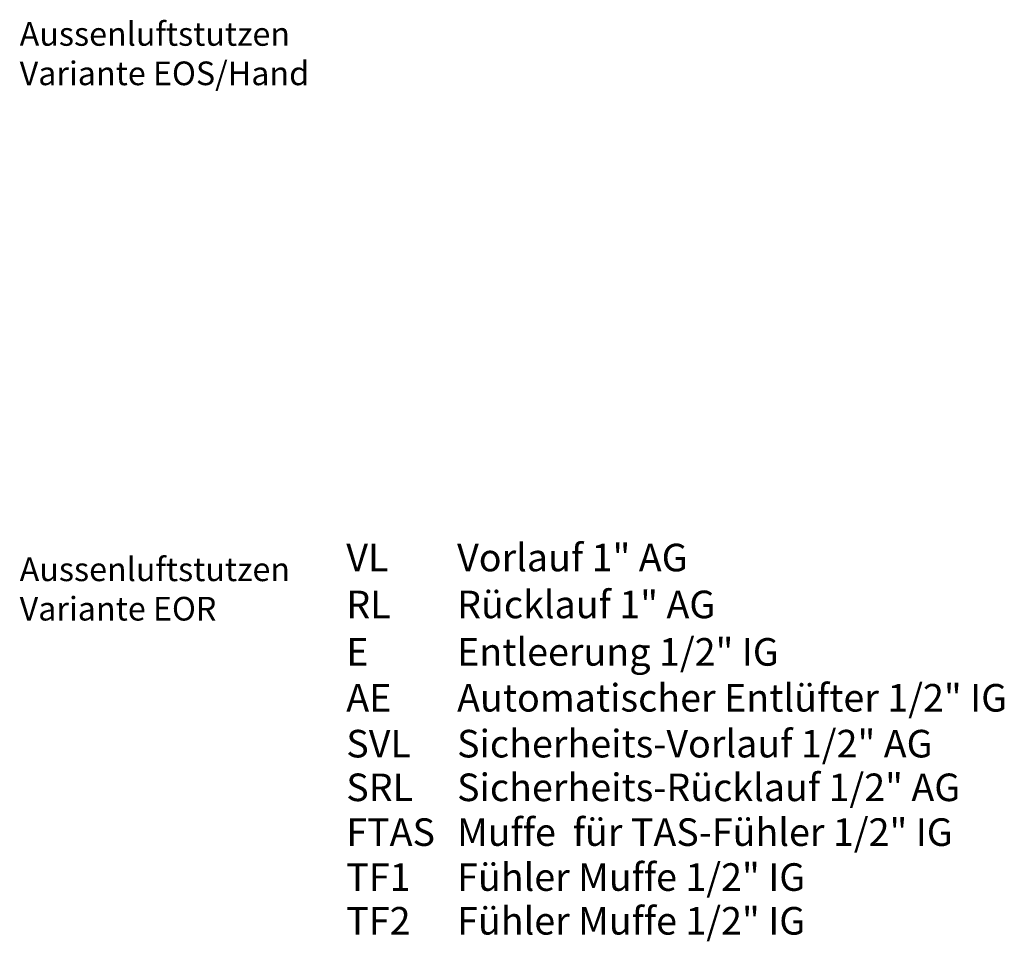
# Model space of a CAD drawing. Extents: x -2454 to 844, y 643 to 2671.
# Drawn here: x -404 to 844, y 692 to 1861 of the extents above; entities that cross this region are included whole.
import ezdxf

# ---------------------------------------------------------------- set-up
doc = ezdxf.new("R2010")
doc.units = 0
doc.header["$LTSCALE"] = 5
doc.layers.add('6', color=2, linetype='Continuous')
doc.layers.add('SLD-0', color=7, linetype='Continuous')
doc.styles.add('STANDARD-BrunnerGroßer Text', font='ARIAL.TTF')

msp = doc.modelspace()

# ---------------------------------------------------------------- texts
at = {"layer": '6', "color": 7, "lineweight": 15, "style": 'STANDARD-BrunnerGroßer Text'}
for s, p in [('Vorlauf 1" AG', (150.6, 1160.9)), ('VL', (10.1, 1160.9)), ('RL', (10.1, 1101.4)), ('Rücklauf 1" AG', (150.6, 1101.4)), ('E', (10.1, 1041.2)), ('Entleerung 1/2" IG', (150.6, 1041.2)), ('AE', (10.1, 983)), ('Automatischer Entlüfter 1/2" IG', (150.6, 983)), ('Sicherheits-Vorlauf 1/2" AG', (150.6, 924.8)), ('SVL', (10.1, 924.8)), ('SRL', (10.1, 869.4)), ('Sicherheits-Rücklauf 1/2" AG', (150.6, 869.4)), ('Muffe  für TAS-Fühler 1/2" IG', (150.6, 812.6)), ('FTAS', (10.1, 812.6)), ('TF1', (10.1, 755.6)), ('Fühler Muffe 1/2" IG', (150.6, 755.6)), ('Fühler Muffe 1/2" IG', (150.6, 700.1)), ('TF2', (10.1, 700.1))]:
    msp.add_text(s, height=35, dxfattribs=at).set_placement(p)
at = {"layer": 'SLD-0', "color": 0, "lineweight": 15, "char_height": 30, "attachment_point": 1, "style": 'STANDARD-BrunnerGroßer Text'}
for s, insert in [('Aussenluftstutzen\\PVariante EOS/Hand', (-404.1, 1857.6)), ('Aussenluftstutzen\\PVariante EOR', (-404.1, 1178.5))]:
    msp.add_mtext(s, dxfattribs=dict(at, insert=insert))

doc.saveas('drawing.dxf')
